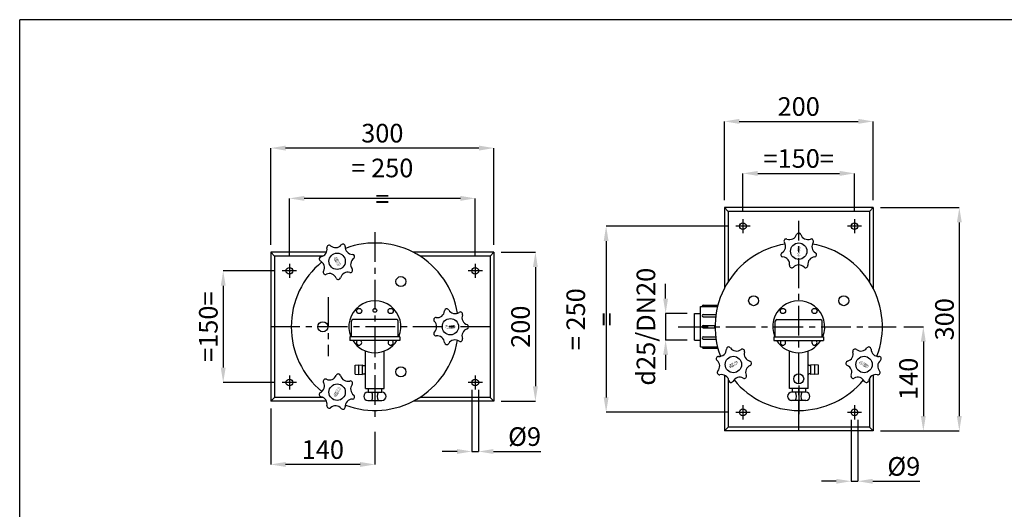
# Model space of a CAD drawing. Extents: x -138 to 2622, y 572 to 2543.
# Drawn here: x -138 to 1187, y 1885 to 2543 of the extents above; entities that cross this region are included whole.
import ezdxf
from ezdxf.enums import TextEntityAlignment as Align

# ---------------------------------------------------------------- set-up
doc = ezdxf.new("R2010")
doc.units = 0
doc.header["$LTSCALE"] = 32
doc.header["$MEASUREMENT"] = 0
doc.linetypes.add('CENTER', pattern=[2, 1.25, -0.25, 0.25, -0.25])
doc.layers.get('0').update_dxf_attribs({"linetype": 'CONTINUOUS'})
doc.layers.get('DEFPOINTS').update_dxf_attribs({"linetype": 'CONTINUOUS'})
for name, color, linetype in [('L01 Frame A4', 7, 'CONTINUOUS'), ('L02 Drawing', 3, 'CONTINUOUS'), ('L04 Dimensions metric', 7, 'CONTINUOUS')]:
    doc.layers.add(name, color=color, linetype=linetype)
doc.styles.add('ROMANS', font='ROMANS.SHX', dxfattribs={"width": 0.75})
doc.dimstyles.new('hendor', dxfattribs={"dimscale": 10, "dimtxt": 2.5, "dimasz": 2, "dimexe": 0, "dimexo": 1, "dimgap": 0.75, "dimtad": 1, "dimdsep": 46, "dimtxsty": 'ROMANS', "dimcen": -3, "dimdle": 1, "dimclrd": 7, "dimclre": 7, "dimclrt": 2, "dimadec": 0, "dimazin": 0, "dimtp": 0.2, "dimtfac": 0.6, "dimtmove": 0, "dimatfit": 3, "dimfxl": 0, "dimtolj": 1, "dimarcsym": 0})

# ---------------------------------------------------------------- blocks, each defined once
blk = doc.blocks.new('KADER-EU')
at = {"color": 3}
for p in [(16, 284), (201, 8)]:
    blk.add_line(p, (201, 284), dxfattribs=at)
at = {"color": 2, "style": 'ROMANS', "width": 0.75}
for tag, p, height in [('007', (106.4, 36.22), 2.25), ('002', (34.99, 36.11), 2.25), ('003', (31.06, 31.61), 2.25), ('005', (67.03, 31.65), 2.25), ('013', (119.81, 31.86), 1.8), ('006', (67.03, 27.15), 2.25), ('011', (149.03, 27.22), 2), ('012', (189.75, 27.48), 2), ('008', (145.39, 16.36), 2.5), ('009', (145.37, 10.35), 2.5)]:
    blk.add_attdef(tag, p, '', height=height, dxfattribs=at)
for tag, height, p in [('001', 3.5, (87.26, 18.99)), ('016', 1.8, (19.5, 13.59)), ('015', 1.8, (32.35, 13.8)), ('014', 1.8, (47.12, 13.97)), ('001A', 3.5, (87.26, 11.65)), ('010', 4, (190.39, 10.86))]:
    blk.add_attdef(tag, text='', height=height, dxfattribs=at).set_placement(p, align=Align.CENTER)
blk = doc.blocks.new('*D22')
at = {"layer": 'DEFPOINTS', "color": 0}
for p in [(1010.2, 2290.1), (1010.2, 1990.1), (1126.2, 1990.1)]:
    blk.add_point(p, dxfattribs=at)
at = {"layer": 'L04 Dimensions metric', "color": 7, "lineweight": -2}
for p, q in [((1020.2, 2290.1), (1126.2, 2290.1)), ((1126.2, 2270.1), (1126.2, 2010.1)), ((1020.2, 1990.1), (1126.2, 1990.1))]:
    blk.add_line(p, q, dxfattribs=at)
at = {"layer": 'L04 Dimensions metric', "color": 7}
for points in [[(1122.9, 2270.1), (1129.5, 2270.1), (1126.2, 2290.1)], [(1122.9, 2010.1), (1129.5, 2010.1), (1126.2, 1990.1)]]:
    blk.add_solid(points, dxfattribs=at)
at = {"layer": 'L04 Dimensions metric', "color": 2, "insert": (1106.2, 2140.1), "char_height": 25, "attachment_point": 5, "rotation": 90, "style": 'ROMANS'}
blk.add_mtext('\\A1;300', dxfattribs=at)
blk = doc.blocks.new('*D23')
at = {"layer": 'DEFPOINTS', "color": 0}
for p in [(1010.2, 2405.9), (810.2, 2290.1), (1010.2, 2290.1)]:
    blk.add_point(p, dxfattribs=at)
at = {"layer": 'L04 Dimensions metric', "color": 7, "lineweight": -2}
for p, q in [((810.2, 2300.1), (810.2, 2405.9)), ((830.2, 2405.9), (990.2, 2405.9)), ((1010.2, 2300.1), (1010.2, 2405.9))]:
    blk.add_line(p, q, dxfattribs=at)
at = {"layer": 'L04 Dimensions metric', "color": 7}
for points in [[(830.2, 2409.3), (830.2, 2402.6), (810.2, 2405.9)], [(990.2, 2409.3), (990.2, 2402.6), (1010.2, 2405.9)]]:
    blk.add_solid(points, dxfattribs=at)
at = {"layer": 'L04 Dimensions metric', "color": 2, "insert": (910.2, 2425.9), "char_height": 25, "attachment_point": 5, "style": 'ROMANS'}
blk.add_mtext('\\A1;200', dxfattribs=at)
blk = doc.blocks.new('*D24')
at = {"layer": 'DEFPOINTS', "color": 0}
for p in [(1041.4, 2130.1), (1010.2, 1990.1), (1077.8, 1990.1)]:
    blk.add_point(p, dxfattribs=at)
at = {"layer": 'L04 Dimensions metric', "color": 7, "lineweight": -2}
for p, q in [((1051.4, 2130.1), (1077.8, 2130.1)), ((1077.8, 2110.1), (1077.8, 2010.1)), ((1020.2, 1990.1), (1077.8, 1990.1))]:
    blk.add_line(p, q, dxfattribs=at)
at = {"layer": 'L04 Dimensions metric', "color": 7}
for points in [[(1074.4, 2110.1), (1081.1, 2110.1), (1077.8, 2130.1)], [(1074.4, 2010.1), (1081.1, 2010.1), (1077.8, 1990.1)]]:
    blk.add_solid(points, dxfattribs=at)
at = {"layer": 'L04 Dimensions metric', "color": 2, "insert": (1057.8, 2060.1), "char_height": 25, "attachment_point": 5, "rotation": 90, "style": 'ROMANS'}
blk.add_mtext('\\A1;140', dxfattribs=at)
blk = doc.blocks.new('*D31')
at = {"layer": 'DEFPOINTS', "color": 0}
for p in [(770.2, 2147.9), (731.2, 2112.2), (770.2, 2112.2)]:
    blk.add_point(p, dxfattribs=at)
at = {"layer": 'L04 Dimensions metric', "color": 7, "lineweight": -2}
for p, q in [((731.2, 2167.9), (731.2, 2187.9)), ((760.2, 2147.9), (731.2, 2147.9)), ((731.2, 2147.9), (731.2, 2112.2)), ((760.2, 2112.2), (731.2, 2112.2)), ((731.2, 2092.2), (731.2, 2072.2))]:
    blk.add_line(p, q, dxfattribs=at)
at = {"layer": 'L04 Dimensions metric', "color": 7}
for points in [[(727.9, 2167.9), (734.5, 2167.9), (731.2, 2147.9)], [(727.9, 2092.2), (734.5, 2092.2), (731.2, 2112.2)]]:
    blk.add_solid(points, dxfattribs=at)
at = {"layer": 'L04 Dimensions metric', "color": 2, "insert": (704.7, 2130.1), "char_height": 25, "attachment_point": 5, "rotation": 90, "style": 'ROMANS'}
blk.add_mtext('\\A1;d25/DN20', dxfattribs=at)
blk = doc.blocks.new('*D33')
at = {"layer": 'DEFPOINTS', "color": 0}
for p in [(500.2, 2230.1), (500.2, 2030.1), (556.1, 2030.1)]:
    blk.add_point(p, dxfattribs=at)
at = {"layer": 'L04 Dimensions metric', "color": 7, "lineweight": -2}
for p, q in [((510.2, 2230.1), (556.1, 2230.1)), ((556.1, 2210.1), (556.1, 2050.1)), ((510.2, 2030.1), (556.1, 2030.1))]:
    blk.add_line(p, q, dxfattribs=at)
at = {"layer": 'L04 Dimensions metric', "color": 7}
for points in [[(552.7, 2210.1), (559.4, 2210.1), (556.1, 2230.1)], [(552.7, 2050.1), (559.4, 2050.1), (556.1, 2030.1)]]:
    blk.add_solid(points, dxfattribs=at)
at = {"layer": 'L04 Dimensions metric', "color": 2, "insert": (536.1, 2130.1), "char_height": 25, "attachment_point": 5, "rotation": 90, "style": 'ROMANS'}
blk.add_mtext('\\A1;200', dxfattribs=at)
blk = doc.blocks.new('*D32')
at = {"layer": 'DEFPOINTS', "color": 0}
for p in [(200.2, 2370.1), (200.2, 2230.1), (500.2, 2230.1)]:
    blk.add_point(p, dxfattribs=at)
at = {"layer": 'L04 Dimensions metric', "color": 7, "lineweight": -2}
for p, q in [((200.2, 2240.1), (200.2, 2370.1)), ((480.2, 2370.1), (220.2, 2370.1)), ((500.2, 2240.1), (500.2, 2370.1))]:
    blk.add_line(p, q, dxfattribs=at)
at = {"layer": 'L04 Dimensions metric', "color": 7}
for points in [[(220.2, 2373.4), (220.2, 2366.7), (200.2, 2370.1)], [(480.2, 2373.4), (480.2, 2366.7), (500.2, 2370.1)]]:
    blk.add_solid(points, dxfattribs=at)
at = {"layer": 'L04 Dimensions metric', "color": 2, "insert": (350.2, 2390.1), "char_height": 25, "attachment_point": 5, "style": 'ROMANS'}
blk.add_mtext('\\A1;300', dxfattribs=at)
blk = doc.blocks.new('*D34')
at = {"layer": 'DEFPOINTS', "color": 0}
for p in [(200.2, 2030.1), (340.2, 1998.9), (200.2, 1945.1)]:
    blk.add_point(p, dxfattribs=at)
at = {"layer": 'L04 Dimensions metric', "color": 7, "lineweight": -2}
for p, q in [((200.2, 2020.1), (200.2, 1945.1)), ((340.2, 1988.9), (340.2, 1945.1)), ((320.2, 1945.1), (220.2, 1945.1))]:
    blk.add_line(p, q, dxfattribs=at)
at = {"layer": 'L04 Dimensions metric', "color": 7}
for points in [[(220.2, 1948.4), (220.2, 1941.7), (200.2, 1945.1)], [(320.2, 1948.4), (320.2, 1941.7), (340.2, 1945.1)]]:
    blk.add_solid(points, dxfattribs=at)
at = {"layer": 'L04 Dimensions metric', "color": 2, "insert": (270.2, 1965.1), "char_height": 25, "attachment_point": 5, "style": 'ROMANS'}
blk.add_mtext('\\A1;140', dxfattribs=at)
blk = doc.blocks.new('*D93')
at = {"layer": 'DEFPOINTS', "color": 0}
for p in [(825.7, 2265.1), (651.2, 2015.1), (825.7, 2015.1)]:
    blk.add_point(p, dxfattribs=at)
at = {"layer": 'L04 Dimensions metric', "color": 7, "lineweight": -2}
for p, q in [((815.7, 2265.1), (651.2, 2265.1)), ((651.2, 2245.1), (651.2, 2035.1)), ((815.7, 2015.1), (651.2, 2015.1))]:
    blk.add_line(p, q, dxfattribs=at)
at = {"layer": 'L04 Dimensions metric', "color": 7}
for points in [[(647.9, 2245.1), (654.5, 2245.1), (651.2, 2265.1)], [(647.9, 2035.1), (654.5, 2035.1), (651.2, 2015.1)]]:
    blk.add_solid(points, dxfattribs=at)
at = {"layer": 'L04 Dimensions metric', "color": 2, "insert": (631.2, 2140.1), "char_height": 25, "attachment_point": 5, "rotation": 90, "style": 'ROMANS'}
blk.add_mtext('\\A1;= 250 =', dxfattribs=at)
blk = doc.blocks.new('*D94')
at = {"layer": 'DEFPOINTS', "color": 0}
for p in [(225.2, 2302.5), (225.2, 2214.6), (475.2, 2214.6)]:
    blk.add_point(p, dxfattribs=at)
at = {"layer": 'L04 Dimensions metric', "color": 7, "lineweight": -2}
for p, q in [((225.2, 2224.6), (225.2, 2302.5)), ((455.2, 2302.5), (245.2, 2302.5)), ((475.2, 2224.6), (475.2, 2302.5))]:
    blk.add_line(p, q, dxfattribs=at)
at = {"layer": 'L04 Dimensions metric', "color": 7}
for points in [[(245.2, 2305.8), (245.2, 2299.2), (225.2, 2302.5)], [(455.2, 2305.8), (455.2, 2299.2), (475.2, 2302.5)]]:
    blk.add_solid(points, dxfattribs=at)
at = {"layer": 'L04 Dimensions metric', "color": 2, "insert": (350.2, 2322.5), "char_height": 25, "attachment_point": 5, "style": 'ROMANS'}
blk.add_mtext('\\A1;= 250 =', dxfattribs=at)
blk = doc.blocks.new('*D95')
at = {"layer": 'DEFPOINTS', "color": 0}
for p in [(215.7, 2205.1), (136.2, 2055.1), (215.7, 2055.1)]:
    blk.add_point(p, dxfattribs=at)
at = {"layer": 'L04 Dimensions metric', "color": 7, "lineweight": -2}
for p, q in [((205.7, 2205.1), (136.2, 2205.1)), ((136.2, 2185.1), (136.2, 2075.1)), ((205.7, 2055.1), (136.2, 2055.1))]:
    blk.add_line(p, q, dxfattribs=at)
at = {"layer": 'L04 Dimensions metric', "color": 7}
for points in [[(132.9, 2185.1), (139.5, 2185.1), (136.2, 2205.1)], [(132.9, 2075.1), (139.5, 2075.1), (136.2, 2055.1)]]:
    blk.add_solid(points, dxfattribs=at)
at = {"layer": 'L04 Dimensions metric', "color": 2, "insert": (116.2, 2130.1), "char_height": 25, "attachment_point": 5, "rotation": 90, "style": 'ROMANS'}
blk.add_mtext('\\A1;=150=', dxfattribs=at)
blk = doc.blocks.new('*D96')
at = {"layer": 'DEFPOINTS', "color": 0}
for p in [(985.2, 2336.1), (835.2, 2274.6), (985.2, 2274.6)]:
    blk.add_point(p, dxfattribs=at)
at = {"layer": 'L04 Dimensions metric', "color": 7, "lineweight": -2}
for p, q in [((835.2, 2284.6), (835.2, 2336.1)), ((855.2, 2336.1), (965.2, 2336.1)), ((985.2, 2284.6), (985.2, 2336.1))]:
    blk.add_line(p, q, dxfattribs=at)
at = {"layer": 'L04 Dimensions metric', "color": 7}
for points in [[(855.2, 2339.4), (855.2, 2332.7), (835.2, 2336.1)], [(965.2, 2339.4), (965.2, 2332.7), (985.2, 2336.1)]]:
    blk.add_solid(points, dxfattribs=at)
at = {"layer": 'L04 Dimensions metric', "color": 2, "insert": (910.2, 2356.1), "char_height": 25, "attachment_point": 5, "style": 'ROMANS'}
blk.add_mtext('\\A1;=150=', dxfattribs=at)
blk = doc.blocks.new('*D97')
at = {"layer": 'DEFPOINTS', "color": 0}
for p in [(470.7, 2055.1), (479.7, 2055.1), (479.7, 1962.5)]:
    blk.add_point(p, dxfattribs=at)
at = {"layer": 'L04 Dimensions metric', "color": 7, "lineweight": -2}
for p, q in [((470.7, 2045.1), (470.7, 1962.5)), ((479.7, 2045.1), (479.7, 1962.5)), ((450.7, 1962.5), (430.7, 1962.5)), ((470.7, 1962.5), (479.7, 1962.5)), ((499.7, 1962.5), (563.3, 1962.5))]:
    blk.add_line(p, q, dxfattribs=at)
at = {"layer": 'L04 Dimensions metric', "color": 7}
for points in [[(450.7, 1965.8), (450.7, 1959.2), (470.7, 1962.5)], [(499.7, 1965.8), (499.7, 1959.2), (479.7, 1962.5)]]:
    blk.add_solid(points, dxfattribs=at)
at = {"layer": 'L04 Dimensions metric', "color": 2, "insert": (541.5, 1982.5), "char_height": 25, "attachment_point": 5, "style": 'ROMANS'}
blk.add_mtext('\\A1;%%c9', dxfattribs=at)
blk = doc.blocks.new('*D99')
at = {"layer": 'DEFPOINTS', "color": 0}
for p in [(980.7, 2015.1), (989.7, 2015.1), (989.7, 1922.5)]:
    blk.add_point(p, dxfattribs=at)
at = {"layer": 'L04 Dimensions metric', "color": 7, "lineweight": -2}
for p, q in [((980.7, 2005.1), (980.7, 1922.5)), ((989.7, 2005.1), (989.7, 1922.5)), ((960.7, 1922.5), (940.7, 1922.5)), ((980.7, 1922.5), (989.7, 1922.5)), ((1009.7, 1922.5), (1073.3, 1922.5))]:
    blk.add_line(p, q, dxfattribs=at)
at = {"layer": 'L04 Dimensions metric', "color": 7}
for points in [[(960.7, 1925.8), (960.7, 1919.2), (980.7, 1922.5)], [(1009.7, 1925.8), (1009.7, 1919.2), (989.7, 1922.5)]]:
    blk.add_solid(points, dxfattribs=at)
at = {"layer": 'L04 Dimensions metric', "color": 2, "insert": (1051.5, 1942.5), "char_height": 25, "attachment_point": 5, "style": 'ROMANS'}
blk.add_mtext('\\A1;%%c9', dxfattribs=at)

msp = doc.modelspace()

# ---------------------------------------------------------------- linework, layer by layer
at = {"layer": 'L02 Drawing'}
for p, q in [((810.2, 2290.081), (810.2, 2181.619)), ((1010.2, 2290.081), (810.2, 2290.081)), ((815.2, 2285.081), (810.2, 2290.081)), ((815.2, 2285.081), (815.2, 2190.34)), ((1005.2, 2285.081), (815.2, 2285.081)), ((1010.2, 2290.081), (1005.2, 2285.081)), ((1005.2, 2285.081), (1005.2, 2190.34)), ((1010.2, 2290.081), (1010.2, 2181.619)), ((275.166, 2230.081), (200.2, 2230.081)), ((200.2, 2230.081), (200.2, 2030.081)), ((205.2, 2225.081), (200.2, 2230.081)), ((270.496, 2225.081), (205.2, 2225.081)), ((205.2, 2225.081), (205.2, 2035.081)), ((500.2, 2230.081), (391.739, 2230.081)), ((495.2, 2225.081), (400.46, 2225.081)), ((500.2, 2230.081), (495.2, 2225.081)), ((495.2, 2225.081), (495.2, 2035.081)), ((500.2, 2230.081), (500.2, 2030.081)), ((308.7, 2116.581), (308.7, 2137.581)), ((369.7, 2139.581), (310.7, 2139.581)), ((371.7, 2116.581), (371.7, 2137.581)), ((878.7, 2116.581), (878.7, 2137.581)), ((880.7, 2139.581), (939.7, 2139.581)), ((941.7, 2116.581), (941.7, 2137.581)), ((373.7, 2116.581), (306.7, 2116.581)), ((306.7, 2116.581), (306.7, 2111.581)), ((373.7, 2111.581), (306.7, 2111.581)), ((373.7, 2116.581), (373.7, 2111.581)), ((876.7, 2116.581), (943.7, 2116.581)), ((876.7, 2116.581), (876.7, 2111.581)), ((876.7, 2111.581), (943.7, 2111.581)), ((943.7, 2116.581), (943.7, 2111.581)), ((327.7, 2047.081), (327.7, 2097.389)), ((352.7, 2047.081), (352.7, 2097.389)), ((897.7, 2047.081), (897.7, 2097.389)), ((922.7, 2047.081), (922.7, 2097.389)), ((313.7, 2078.389), (318.7, 2078.889)), ((313.7, 2066.389), (313.7, 2078.389)), ((313.7, 2066.389), (318.7, 2065.889)), ((318.7, 2078.389), (323.7, 2078.889)), ((318.7, 2065.889), (318.7, 2078.889)), ((318.7, 2066.389), (323.7, 2065.889)), ((323.7, 2065.889), (323.7, 2078.889)), ((323.7, 2077.889), (326.2, 2077.889)), ((323.7, 2066.889), (326.2, 2066.889)), ((926.7, 2077.889), (924.2, 2077.889)), ((926.7, 2066.889), (924.2, 2066.889)), ((931.7, 2078.389), (926.7, 2078.889)), ((926.7, 2065.889), (926.7, 2078.889)), ((931.7, 2066.389), (926.7, 2065.889)), ((931.7, 2065.889), (931.7, 2078.889)), ((936.7, 2078.389), (931.7, 2078.889)), ((936.7, 2066.389), (931.7, 2065.889)), ((936.7, 2066.389), (936.7, 2078.389)), ((810.2, 2065.047), (810.2, 1990.081)), ((815.2, 2060.377), (815.2, 1995.081)), ((1005.2, 2060.377), (1005.2, 1995.081)), ((1010.2, 2065.047), (1010.2, 1990.081)), ((327.7, 2047.081), (352.7, 2047.081)), ((330.7, 2042.081), (349.7, 2042.081)), ((331.2, 2047.081), (331.2, 2042.081)), ((349.2, 2047.081), (349.2, 2042.081)), ((922.7, 2047.081), (897.7, 2047.081)), ((919.7, 2042.081), (900.7, 2042.081)), ((901.2, 2047.081), (901.2, 2042.081)), ((919.2, 2047.081), (919.2, 2042.081)), ((205.2, 2035.081), (200.2, 2030.081)), ((275.166, 2030.081), (200.2, 2030.081)), ((270.496, 2035.081), (205.2, 2035.081)), ((330.7, 2031.081), (349.7, 2031.081)), ((500.2, 2030.081), (391.739, 2030.081)), ((495.2, 2035.081), (400.46, 2035.081)), ((495.2, 2035.081), (500.2, 2030.081)), ((919.7, 2031.081), (900.7, 2031.081)), ((815.2, 1995.081), (810.2, 1990.081)), ((1010.2, 1990.081), (810.2, 1990.081)), ((1005.2, 1995.081), (815.2, 1995.081)), ((1005.2, 1995.081), (1010.2, 1990.081))]:
    msp.add_line(p, q, dxfattribs=at)
at = {"layer": 'L02 Drawing', "color": 1, "linetype": 'CENTER'}
for p, q in [((844.7, 2265.081), (825.7, 2265.081)), ((835.2, 2274.581), (835.2, 2255.581)), ((910.2, 1990.081), (910.2, 2272.483)), ((994.7, 2265.081), (975.7, 2265.081)), ((985.2, 2274.581), (985.2, 2255.581)), ((340.2, 2257.126), (340.2, 2005.081)), ((225.2, 2214.581), (225.2, 2195.581)), ((475.2, 2214.581), (475.2, 2195.581)), ((234.7, 2205.081), (215.7, 2205.081)), ((484.7, 2205.081), (465.7, 2205.081)), ((277.5, 2169.581), (277.5, 2090.581)), ((495.439, 2130.081), (200.2, 2130.081)), ((748.266, 2130.081), (1041.415, 2130.081)), ((234.7, 2055.081), (215.7, 2055.081)), ((225.2, 2064.581), (225.2, 2045.581)), ((484.7, 2055.081), (465.7, 2055.081)), ((475.2, 2064.581), (475.2, 2045.581)), ((910.2, 2051.081), (910.2, 2012.822)), ((844.7, 2015.081), (825.7, 2015.081)), ((835.2, 2024.581), (835.2, 2005.581)), ((994.7, 2015.081), (975.7, 2015.081)), ((985.2, 2024.581), (985.2, 2005.581))]:
    msp.add_line(p, q, dxfattribs=at)
at = {"layer": 'L02 Drawing', "color": 3, "linetype": 'Continuous'}
for p, q in [((781.7, 2158.831), (800.7, 2158.831)), ((770.2, 2112.246), (770.2, 2147.916)), ((770.2, 2147.916), (778.2, 2147.916)), ((778.2, 2103.081), (778.2, 2157.081)), ((778.2, 2157.081), (800.988, 2157.081)), ((780.2, 2157.081), (780.2, 2157.331)), ((781.7, 2146.581), (798.917, 2146.581)), ((781.7, 2143.581), (798.513, 2143.581)), ((781.7, 2131.581), (797.71, 2131.581)), ((781.7, 2128.581), (797.71, 2128.581)), ((770.2, 2112.246), (778.2, 2112.246)), ((781.7, 2116.581), (798.513, 2116.581)), ((781.7, 2113.581), (798.917, 2113.581)), ((778.2, 2103.081), (800.988, 2103.081)), ((780.2, 2102.831), (780.2, 2103.081)), ((781.7, 2101.331), (800.7, 2101.331))]:
    msp.add_line(p, q, dxfattribs=at)
at = {"layer": 'L02 Drawing', "color": 1, "const_width": 0.2}
for points in [[(912.465, 2235.718), (912.465, 2230.468), (910.865, 2230.468), (910.865, 2229.218), (912.465, 2229.218), (912.465, 2227.018, -1), (907.865, 2227.018), (907.865, 2229.218), (909.465, 2229.218), (909.465, 2230.468), (907.865, 2230.468), (907.865, 2235.718, -1), (912.465, 2235.718, -0.10753813)], [(912.465, 2234.718, 1), (907.865, 2234.718, 0.14738255)], [(912.465, 2233.418, 1), (907.865, 2233.418, 0.17338277)], [(912.465, 2231.718, 1), (907.865, 2231.718, 1.04759271)], [(912.465, 2231.718, 0.23606798), (907.865, 2231.718, -5.11592271)], [(907.865, 2227.968), (909.465, 2227.968), (909.465, 2226.018, 0.36133306), (910.964, 2224.854, -0.2773375)], [(817.583, 2079.224), (822.13, 2081.849), (822.93, 2080.463), (824.012, 2081.088), (823.212, 2082.474), (825.117, 2083.574, -1), (827.417, 2079.59), (825.512, 2078.49), (824.712, 2079.875), (823.63, 2079.25), (824.43, 2077.865), (819.883, 2075.24, -1), (817.583, 2079.224, -0.10753813)], [(818.449, 2079.724, 1), (820.749, 2075.74, 0.14738255)], [(819.575, 2080.374, 1), (821.875, 2076.39, 0.17338277)], [(821.047, 2081.224, 1), (823.347, 2077.24, 1.04759271)], [(821.047, 2081.224, 0.23606798), (823.347, 2077.24, -5.11592271)], [(826.595, 2079.115), (825.795, 2080.5), (827.483, 2081.475, 0.36133306), (827.742, 2083.356, -0.2773375)], [(1000.552, 2075.301), (996.005, 2077.926), (996.805, 2079.311), (995.723, 2079.936), (994.923, 2078.551), (993.018, 2079.651, -1), (995.318, 2083.634), (997.223, 2082.534), (996.423, 2081.149), (997.505, 2080.524), (998.305, 2081.909), (1002.852, 2079.284, -1), (1000.552, 2075.301, -0.10753813)], [(996.14, 2083.159), (995.34, 2081.774), (993.652, 2082.749, 0.36133306), (991.894, 2082.032, -0.2773375)], [(997.088, 2077.301, 0.23606798), (999.388, 2081.284, -5.11592271)], [(997.088, 2077.301, 1), (999.388, 2081.284, 1.04759271)], [(998.56, 2076.451, 1), (1000.86, 2080.434, 0.17338277)], [(999.686, 2075.801, 1), (1001.986, 2079.784, 0.14738255)]]:
    msp.add_lwpolyline(points, format="xyb", dxfattribs=at)
for points in [[(909.193, 2231.418), (909.193, 2237.803)], [(910.165, 2238.018), (910.165, 2231.418)], [(911.137, 2231.418), (911.137, 2237.802)], [(908.403, 2237.196), (908.403, 2231.418)], [(911.927, 2237.196), (911.927, 2231.418)], [(821.971, 2080.223), (816.442, 2077.031)], [(816.572, 2078.018), (821.576, 2080.907)], [(816.741, 2076.082), (822.457, 2079.382)], [(1003.694, 2076.142), (997.978, 2079.442)], [(998.464, 2080.284), (1003.994, 2077.091)], [(1003.863, 2078.079), (998.859, 2080.968)], [(822.943, 2078.54), (817.413, 2075.347)], [(818.334, 2074.967), (823.338, 2077.856)], [(1002.101, 2075.027), (997.097, 2077.917)], [(997.492, 2078.601), (1003.021, 2075.408)]]:
    msp.add_lwpolyline(points, dxfattribs=at)
for points in [[(911.465, 2227.968), (911.465, 2226.318, -1), (910.465, 2226.318), (910.465, 2227.968)], [(824.795, 2082.232), (826.224, 2083.057, -1), (826.724, 2082.191), (825.295, 2081.366)], [(994.34, 2080.042), (992.911, 2080.867, -1), (993.411, 2081.733), (994.84, 2080.908)]]:
    msp.add_lwpolyline(points, format="xyb", close=True, dxfattribs=at)
at = {"layer": 'L02 Drawing', "const_width": 0.2}
for points in [[(285.42, 2220.433), (288.045, 2215.886), (289.431, 2216.686), (290.056, 2215.604), (288.67, 2214.804), (289.77, 2212.898, 1), (293.754, 2215.198), (292.654, 2217.104), (291.268, 2216.304), (290.643, 2217.386), (292.029, 2218.186), (289.404, 2222.733, 1), (285.42, 2220.433, 0.10753813)], [(285.92, 2219.567, -1), (289.904, 2221.867, -0.14738255)], [(286.57, 2218.441, -1), (290.554, 2220.741, -0.17338277)], [(287.42, 2216.969, -1), (291.404, 2219.269, -1.04759271)], [(287.42, 2216.969, -0.23606798), (291.404, 2219.269, 5.11592271)], [(293.279, 2216.021), (291.893, 2215.221), (292.868, 2213.532, -0.36133306), (292.151, 2211.774, 0.2773375)], [(445.837, 2132.346), (440.587, 2132.346), (440.587, 2130.746), (439.337, 2130.746), (439.337, 2132.346), (437.137, 2132.346, 1), (437.137, 2127.746), (439.337, 2127.746), (439.337, 2129.346), (440.587, 2129.346), (440.587, 2127.746), (445.837, 2127.746, 1), (445.837, 2132.346, 0.10753813)], [(441.837, 2132.346, -1), (441.837, 2127.746, -1.04759271)], [(441.837, 2132.346, -0.23606798), (441.837, 2127.746, 5.11592271)], [(443.537, 2132.346, -1), (443.537, 2127.746, -0.17338277)], [(444.837, 2132.346, -1), (444.837, 2127.746, -0.14738255)], [(438.087, 2127.746), (438.087, 2129.346), (436.137, 2129.346, -0.36133306), (434.973, 2130.845, 0.2773375)], [(289.343, 2037.464), (291.968, 2042.01), (290.582, 2042.81), (291.207, 2043.893), (292.593, 2043.093), (293.693, 2044.998, 1), (289.709, 2047.298), (288.609, 2045.393), (289.995, 2044.593), (289.37, 2043.51), (287.984, 2044.31), (285.359, 2039.764, 1), (289.343, 2037.464, 0.10753813)], [(289.843, 2038.33, -1), (285.859, 2040.63, -0.14738255)], [(290.493, 2039.456, -1), (286.509, 2041.756, -0.17338277)], [(291.343, 2040.928, -1), (287.359, 2043.228, -1.04759271)], [(291.343, 2040.928, -0.23606798), (287.359, 2043.228, 5.11592271)], [(289.234, 2046.475), (290.62, 2045.675), (291.595, 2047.364, -0.36133306), (293.475, 2047.622, 0.2773375)]]:
    msp.add_lwpolyline(points, format="xyb", dxfattribs=at)
for points in [[(285.147, 2221.982), (288.036, 2216.978)], [(288.72, 2217.373), (285.528, 2222.902)], [(286.262, 2223.575), (289.562, 2217.859)], [(290.404, 2218.345), (287.211, 2223.875)], [(288.198, 2223.744), (291.088, 2218.74)], [(447.316, 2131.807), (441.537, 2131.807)], [(441.537, 2131.018), (447.922, 2131.018)], [(448.137, 2130.046), (441.537, 2130.046)], [(441.537, 2129.074), (447.923, 2129.074)], [(447.316, 2128.284), (441.537, 2128.284)], [(285.086, 2038.214), (287.975, 2043.219)], [(288.659, 2042.824), (285.467, 2037.294)], [(286.201, 2036.622), (289.501, 2042.338)], [(290.343, 2041.852), (287.151, 2036.322)], [(288.138, 2036.452), (291.027, 2041.457)]]:
    msp.add_lwpolyline(points, dxfattribs=at)
for points in [[(290.161, 2214.221), (290.986, 2212.792, 1), (291.852, 2213.292), (291.027, 2214.721)], [(438.087, 2131.346), (436.437, 2131.346, 1), (436.437, 2130.346), (438.087, 2130.346)], [(292.352, 2044.675), (293.177, 2046.104, 1), (292.311, 2046.604), (291.486, 2045.175)]]:
    msp.add_lwpolyline(points, format="xyb", close=True, dxfattribs=at)
at = {"layer": 'L02 Drawing'}
for centre, radius in [((835.2, 2265.081), 4.5), ((985.2, 2265.081), 4.5), ((910.2, 2231.581), 11), ((289.45, 2217.982), 11), ((225.2, 2205.081), 4.5), ((475.2, 2205.081), 4.5), ((375.2, 2190.702), 6.722), ((849.578, 2165.081), 6.722), ((970.822, 2165.081), 6.722), ((318.987, 2151.294), 3.5), ((340.2, 2152.081), 2.5), ((361.413, 2151.294), 3.5), ((888.987, 2151.294), 3.5), ((931.413, 2151.294), 3.5), ((270.2, 2130.081), 6.722), ((441.7, 2130.081), 11), ((822.298, 2079.331), 11), ((998.102, 2079.331), 11), ((375.2, 2069.459), 6.722), ((910.2, 2060.081), 6.722), ((225.2, 2055.081), 4.5), ((289.45, 2042.179), 11), ((475.2, 2055.081), 4.5), ((835.2, 2015.081), 4.5), ((985.2, 2015.081), 4.5)]:
    msp.add_circle(centre, radius, dxfattribs=at)
for centre, radius, start, end in [((897.867, 2257.191), 10, 249.859496, 341.569076), ((910.2, 2253.081), 3, 18.430924, 161.569076), ((922.533, 2257.191), 10, 198.430924, 290.140504), ((278.7, 2236.602), 3, 48.430924, 191.569076), ((287.326, 2246.328), 10, 228.430924, 320.140504), ((297.305, 2237.996), 3, 357.002353, 140.140504), ((340.2, 2130.081), 112.5, 9.327615, 110.672385), ((910.2, 2130.081), 112.5, 99.327615, 200.672385), ((882.488, 2237.906), 10, 301.288067, 32.997647), ((893.391, 2244.986), 3, 69.859496, 212.997647), ((927.009, 2244.986), 3, 327.002353, 110.140504), ((937.912, 2237.906), 10, 147.002353, 238.711933), ((910.2, 2130.081), 112.5, 339.327615, 80.672385), ((265.964, 2233.995), 10, 279.859496, 11.569076), ((310.287, 2237.316), 10, 177.002353, 268.711933), ((309.995, 2224.319), 3, 305.573782, 88.711933), ((889.239, 2226.796), 3, 121.288067, 264.426218), ((931.161, 2226.796), 3, 275.573782, 58.711933), ((340.2, 2130.081), 112.5, 129.327615, 230.672385), ((268.19, 2221.187), 3, 99.859496, 242.997647), ((262.288, 2209.604), 10, 331.288067, 62.997647), ((317.558, 2213.746), 10, 125.573782, 217.283361), ((887.976, 2213.858), 10, 352.716639, 84.426218), ((900.871, 2212.21), 3, 172.716639, 315.85479), ((910.2, 2203.156), 10, 44.14521, 135.85479), ((919.529, 2212.21), 3, 224.14521, 7.283361), ((932.424, 2213.858), 10, 95.573782, 187.283361), ((273.689, 2203.359), 3, 151.288067, 294.426218), ((279.065, 2191.522), 10, 22.716639, 114.426218), ((303.663, 2193.365), 10, 74.14521, 165.85479), ((307.214, 2205.871), 3, 254.14521, 37.283361), ((291.057, 2196.542), 3, 202.716639, 345.85479), ((340.2, 2130.081), 35, 337.311909, 202.688091), ((910.2, 2130.081), 35, 337.311909, 202.688091), ((423.977, 2152.304), 10, 262.716639, 354.426218), ((436.916, 2151.042), 3, 31.288067, 174.426218), ((448.025, 2157.793), 10, 211.288067, 302.997647), ((455.105, 2146.89), 3, 339.859496, 122.997647), ((467.31, 2142.414), 10, 159.859496, 251.569076), ((310.7, 2137.581), 2, 90, 180), ((369.7, 2137.581), 2, 0, 90), ((422.329, 2139.409), 3, 82.716639, 225.85479), ((413.275, 2130.081), 10, 314.14521, 45.85479), ((463.2, 2130.081), 3, 288.430924, 71.569076), ((880.7, 2137.581), 2, 90, 180), ((939.7, 2137.581), 2, 0, 90), ((422.329, 2120.752), 3, 134.14521, 277.283361), ((467.31, 2117.747), 10, 108.430924, 200.140504), ((340.2, 2130.081), 112.5, 249.327615, 350.672385), ((340.2, 2130.081), 35, 211.908983, 328.091017), ((318.987, 2108.867), 3.5, 129.176742, 50.823258), ((361.413, 2108.867), 3.5, 129.176742, 50.823258), ((423.977, 2107.857), 10, 5.573782, 97.283361), ((436.916, 2109.12), 3, 185.573782, 328.711933), ((448.025, 2102.368), 10, 57.002353, 148.711933), ((455.105, 2113.271), 3, 237.002353, 20.140504), ((910.2, 2130.081), 35, 211.908983, 328.091017), ((888.987, 2108.867), 3.5, 129.176742, 50.823258), ((931.413, 2108.867), 3.5, 129.176742, 50.823258), ((802.964, 2100.168), 10, 267.002353, 358.711933), ((815.961, 2099.875), 3, 35.573782, 178.711933), ((826.535, 2107.438), 10, 215.573782, 307.283361), ((834.41, 2097.095), 3, 344.14521, 127.283361), ((846.915, 2093.543), 10, 164.14521, 255.85479), ((973.485, 2093.543), 10, 284.14521, 15.85479), ((985.99, 2097.095), 3, 52.716639, 195.85479), ((993.865, 2107.438), 10, 232.716639, 324.426218), ((1004.439, 2099.875), 3, 1.288067, 144.426218), ((1017.436, 2100.168), 10, 181.288067, 272.997647), ((326.2, 2079.389), 1.5, 270, 0), ((802.285, 2087.185), 3, 87.002353, 230.140504), ((793.953, 2077.206), 10, 318.430924, 50.140504), ((843.738, 2080.937), 3, 292.716639, 75.85479), ((924.2, 2079.389), 1.5, 180, 270), ((976.662, 2080.937), 3, 104.14521, 247.283361), ((1026.447, 2077.206), 10, 129.859496, 221.569076), ((1018.115, 2087.185), 3, 309.859496, 92.997647), ((291.057, 2063.619), 3, 14.14521, 157.283361), ((326.2, 2065.389), 1.5, 0, 90), ((803.679, 2068.581), 3, 138.430924, 281.569076), ((806.286, 2055.845), 10, 9.859496, 101.569076), ((848.759, 2068.946), 10, 112.716639, 204.426218), ((924.2, 2065.389), 1.5, 90, 180), ((971.641, 2068.946), 10, 335.573782, 67.283361), ((1014.114, 2055.845), 10, 78.430924, 170.140504), ((1016.721, 2068.581), 3, 258.430924, 41.569076), ((262.288, 2050.557), 10, 297.002353, 28.711933), ((273.689, 2056.803), 3, 65.573782, 208.711933), ((279.065, 2068.639), 10, 245.573782, 337.283361), ((303.663, 2066.796), 10, 194.14521, 285.85479), ((307.214, 2054.29), 3, 322.716639, 105.85479), ((819.094, 2058.071), 3, 189.859496, 332.997647), ((830.677, 2052.168), 10, 61.288067, 152.997647), ((910.2, 2130.081), 112.5, 219.327615, 320.672385), ((836.922, 2063.57), 3, 241.288067, 24.426218), ((983.478, 2063.57), 3, 155.573782, 298.711933), ((989.723, 2052.168), 10, 27.002353, 118.711933), ((1001.306, 2058.071), 3, 207.002353, 350.140504), ((268.19, 2038.975), 3, 117.002353, 260.140504), ((317.558, 2046.416), 10, 142.716639, 234.426218), ((330.7, 2036.581), 5.5, 90, 270), ((324.521, 2036.581), 12.679, 334.291151, 25.708849), ((355.879, 2036.581), 12.679, 154.291151, 205.708849), ((349.7, 2036.581), 5.5, 270, 90), ((900.7, 2036.581), 5.5, 90, 270), ((894.521, 2036.581), 12.679, 334.291151, 25.708849), ((925.879, 2036.581), 12.679, 154.291151, 205.708849), ((919.7, 2036.581), 5.5, 270, 90), ((265.964, 2026.167), 10, 348.430924, 80.140504), ((310.287, 2022.845), 10, 91.288067, 182.997647), ((309.995, 2035.842), 3, 271.288067, 54.426218), ((278.7, 2023.56), 3, 168.430924, 311.569076), ((287.326, 2013.833), 10, 39.859496, 131.569076), ((297.305, 2022.165), 3, 219.859496, 2.997647)]:
    msp.add_arc(centre, radius, start, end, dxfattribs=at)
at = {"layer": 'L02 Drawing', "color": 3, "linetype": 'Continuous'}
for centre, start, end in [((781.7, 2157.331), 90, 180), ((800.7, 2157.331), 62.56245, 90), ((781.7, 2145.081), 90, 270), ((781.7, 2130.081), 90, 270), ((781.7, 2115.081), 90, 270), ((781.7, 2102.831), 180, 270), ((800.7, 2102.831), 270, 297.43755)]:
    msp.add_arc(centre, 1.5, start, end, dxfattribs=at)

# ---------------------------------------------------------------- block references
at = {"layer": 'L01 Frame A4', "xscale": 10, "yscale": 10, "zscale": 10, "rotation": 90}
msp.add_blockref('KADER-EU', (2702.5, 532.5), dxfattribs=at)

# ---------------------------------------------------------------- dimensions: what is measured, and where the dimension line sits
at = {"layer": 'L04 Dimensions metric'}
for base, p1, p2, picture, middle in [((1010.2, 2405.949), (810.2, 2290.081), (1010.2, 2290.081), '*D23', (910.2, 2425.949)), ((200.2, 2370.081), (500.2, 2230.081), (200.2, 2230.081), '*D32', (350.2, 2390.081)), ((200.2, 1945.081), (340.2, 1998.866), (200.2, 2030.081), '*D34', (270.2, 1965.081))]:
    dim = msp.add_linear_dim(base=base, p1=p1, p2=p2, dimstyle='hendor', dxfattribs=at)
    dim.commit()
    dim.dimension.update_dxf_attribs({"geometry": picture, "text_midpoint": middle})
for base, p1, p2, text, picture, middle in [((225.2, 2302.5), (475.2, 2214.581), (225.2, 2214.581), '= <> =', '*D94', (350.2, 2322.5)), ((985.2, 2336.081), (835.2, 2274.581), (985.2, 2274.581), '=<>=', '*D96', (910.2, 2356.081)), ((479.7, 1962.5), (470.7, 2055.081), (479.7, 2055.081), '%%c<>', '*D97', (541.486, 1982.5)), ((989.7, 1922.5), (980.7, 2015.081), (989.7, 2015.081), '%%c<>', '*D99', (1051.486, 1942.5))]:
    dim = msp.add_linear_dim(base=base, p1=p1, p2=p2, text=text, dimstyle='hendor', dxfattribs=at)
    dim.commit()
    dim.dimension.update_dxf_attribs({"geometry": picture, "text_midpoint": middle})
for base, p1, p2, angle, picture, middle in [((1126.2, 1990.081), (1010.2, 2290.081), (1010.2, 1990.081), 90, '*D22', (1106.2, 2140.081)), ((556.068, 2030.081), (500.2, 2230.081), (500.2, 2030.081), 270, '*D33', (536.068, 2130.081)), ((1077.781, 1990.081), (1041.415, 2130.081), (1010.2, 1990.081), 90, '*D24', (1057.781, 2060.081))]:
    dim = msp.add_linear_dim(base=base, p1=p1, p2=p2, angle=angle, dimstyle='hendor', dxfattribs=at)
    dim.commit()
    dim.dimension.update_dxf_attribs({"geometry": picture, "text_midpoint": middle})
for base, p1, p2, angle, text, picture, middle in [((651.2, 2015.081), (825.7, 2265.081), (825.7, 2015.081), 90, '= <> =', '*D93', (631.2, 2140.081)), ((136.2, 2055.081), (215.7, 2205.081), (215.7, 2055.081), 270, '=<>=', '*D95', (116.2, 2130.081))]:
    dim = msp.add_linear_dim(base=base, p1=p1, p2=p2, angle=angle, text=text, dimstyle='hendor', dxfattribs=at)
    dim.commit()
    dim.dimension.update_dxf_attribs({"geometry": picture, "text_midpoint": middle})
dim = msp.add_linear_dim(base=(731.2, 2112.246), p1=(770.2, 2147.916), p2=(770.2, 2112.246), angle=270, text='d25/DN20', dimstyle='hendor', dxfattribs=at)
dim.commit()
dim.dimension.update_dxf_attribs({"geometry": '*D31', "text_midpoint": (731.2, 2130.081), "dimtype": 160})

doc.saveas('drawing.dxf')
